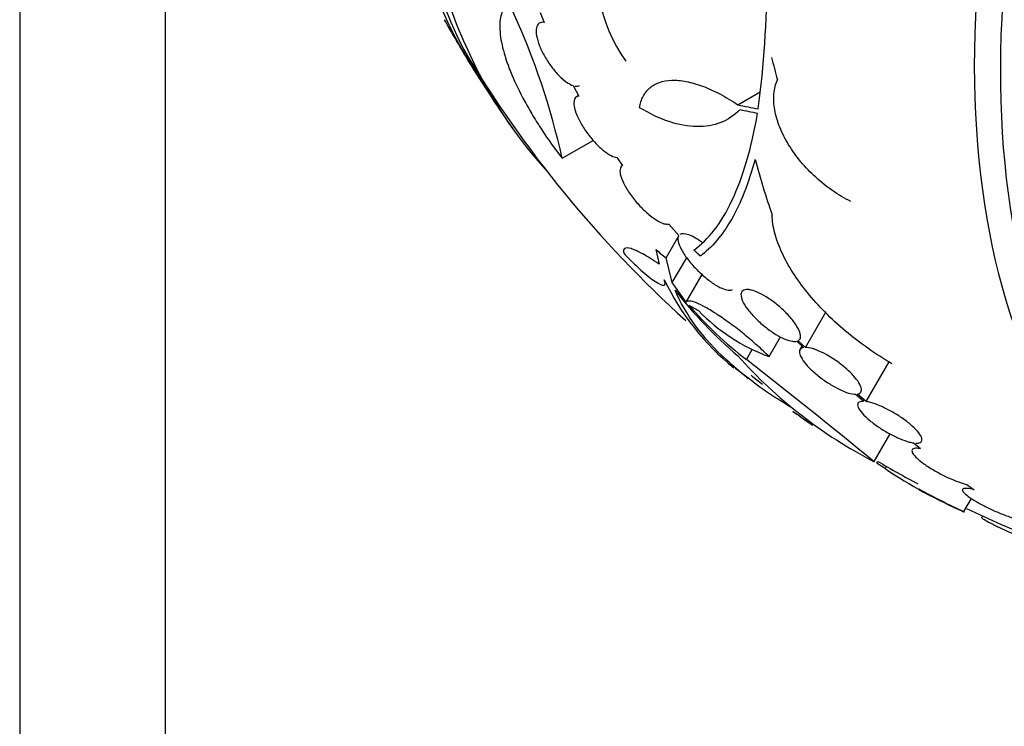
# Model space of a CAD drawing. Units: millimetres. Extents: x 0 to 1700, y 0 to 1165.
# Drawn here: x 1618 to 1642, y 513 to 530 of the extents above; entities that cross this region are included whole.
import ezdxf

# ---------------------------------------------------------------- set-up
doc = ezdxf.new("R2010")
doc.units = ezdxf.units.MM
doc.layers.add('DV6_Défaut', color=7, linetype='Continuous')
doc.layers.add('Défaut', color=7, linetype='Continuous')

# ---------------------------------------------------------------- blocks, each defined once
blk = doc.blocks.new('SE5')
at = {"layer": 'DV6_Défaut', "color": 7, "linetype": 'Continuous'}
for p, q in [((1621.738, 532.824), (1621.738, 448.741)), ((1618.202, 530.616), (1618.202, 450.782)), ((1630.86, 530.226), (1630.952, 529.986)), ((1631.66, 528.451), (1631.796, 528.197)), ((1631.791, 528.207), (1631.747, 528.181)), ((1635.665, 527.983), (1636.205, 528.295)), ((1631.392, 526.685), (1632.147, 527.12)), ((1632.722, 526.704), (1632.861, 526.506)), ((1633.984, 525.085), (1634.228, 524.81)), ((1633.917, 524.262), (1634.23, 524.803)), ((1633.67, 524.47), (1633.747, 524.114)), ((1634.748, 524.312), (1634.787, 524.334)), ((1634.069, 523.663), (1633.917, 524.262)), ((1634.069, 523.663), (1634.42, 524.269)), ((1634.409, 523.191), (1634.796, 523.861)), ((1634.409, 523.191), (1634.069, 523.663)), ((1637.305, 522.09), (1637.811, 522.966)), ((1636.423, 521.867), (1636.701, 522.348)), ((1637.095, 522.239), (1637.26, 522.087)), ((1637.305, 522.09), (1637.131, 522.251)), ((1635.872, 521.793), (1636.014, 522.039)), ((1637.223, 522.12), (1637.174, 522.035)), ((1638.78, 520.774), (1639.339, 521.742)), ((1638.527, 520.951), (1638.725, 520.78)), ((1638.78, 520.774), (1638.573, 520.954)), ((1638.976, 519.314), (1639.365, 519.987)), ((1639.933, 519.769), (1640.107, 519.63)), ((1639.043, 519.276), (1639.068, 519.32)), ((1639.25, 519.147), (1639.279, 519.197)), ((1641.23, 518.762), (1641.406, 518.633)), ((1641.158, 518.1), (1641.342, 518.42)), ((1641.613, 517.994), (1641.598, 517.968))]:
    blk.add_line(p, q, dxfattribs=at)
for centre, radius, start, end in [((1611.044, 531.183), 25.332, 352.5149, 7.0542), ((1636.2, 531.334), 3.985, 166.776, 215.1116), ((1653.493, 543.9), 28.55, 209.0173, 211.8436), ((1614.006, 522.819), 17.811, 12.5363, 24.6467), ((1653.493, 543.9), 28.5, 210.7364, 227.9328), ((1653.493, 543.9), 28.55, 213.5036, 215.2754), ((1639.389, 526.36), 6.108, 205.4527, 231.2418), ((1642.543, 529.99), 10.63, 217.7709, 229.6621), ((1641.89, 529.569), 9.832, 221.0002, 232.2629), ((1640.188, 532.864), 11.3, 239.5981, 240.9785), ((1638.023, 526.208), 4.627, 224.1926, 249.7709), ((1644.325, 529.623), 11.615, 221.7645, 242.5764), ((1543.388, 402.824), 150.688, 50.62885, 52.13935), ((1653.493, 543.9), 28.6, 231.2708, 232.0829), ((1653.493, 543.9), 28.5, 232.0978, 232.812), ((1648.752, 537.582), 20.704, 235.4128, 235.9913), ((1646.14, 532.981), 15.433, 234.4161, 235.8315), ((1653.493, 543.9), 28.6, 235.2435, 235.9664), ((1653.493, 543.9), 28.5, 239.5942, 241.8378), ((1645.564, 528.391), 11.195, 235.6644, 246.8192), ((1653.493, 543.9), 28.6, 241.9878, 244.4389), ((1671.381, 574.981), 64.414, 242.01602, 242.03044), ((1653.493, 543.9), 28.5, 244.5051, 248.222)]:
    blk.add_arc(centre, radius, start, end, dxfattribs=at)
for centre, major_axis, ratio, start_param, end_param in [((1646.598, 547.88), (13.417, 23.239), 0.57735, 0.180825, 2.960768), ((1645.715, 548.391), (13.173, 22.816), 0.57735, 0.274513, 2.86708), ((1646.139, 548.146), (13.294, 23.026), 0.57735, 0.280237, 2.861356), ((1660.387, 539.919), (13.417, 23.239), 0.57735, 0, 3.401435), ((1660.847, 539.654), (13.294, 23.026), 0.57735, 0, 3.446829), ((1656.058, 543.035), (-9.061, -26.872), 0.682816, -0.816259, -0.793256), ((1654.337, 539.816), (-27.649, -5.713), 0.406292, 0.748886, 0.772782), ((1654.371, 539.685), (-27.617, -5.751), 0.404696, 0.748242, 0.769006), ((1655.452, 542.954), (-12.374, -25.634), 0.622589, -0.624237, -0.558819), ((1650.776, 545.468), (-13.566, -23.496), 0.937964, 6.11281, 6.125479), ((1651.891, 544.825), (-14.254, -24.689), 0.588158, -0.044853, -0.033407)]:
    blk.add_ellipse(centre, major_axis=major_axis, ratio=ratio, start_param=start_param, end_param=end_param, dxfattribs=at)
for points, knots in [([(1630.343, 530.555), (1630.233, 530.544), (1630.143, 530.506), (1629.999, 530.384), (1629.945, 530.297), (1629.881, 530.081), (1629.868, 529.953), (1629.885, 529.654), (1629.914, 529.486), (1630.011, 529.122), (1630.08, 528.922), (1630.255, 528.505), (1630.36, 528.288), (1630.545, 527.949), (1630.611, 527.833), (1630.75, 527.603), (1630.822, 527.488), (1631.05, 527.143), (1631.216, 526.911), (1631.392, 526.685)], [0, 0, 0, 0, 0.125, 0.125, 0.25, 0.25, 0.375, 0.375, 0.5, 0.5, 0.625, 0.625, 0.75, 0.75, 0.8125, 0.8125, 0.875, 0.875, 1, 1, 1, 1]), ([(1630.952, 529.986), (1630.903, 529.994), (1630.861, 529.986), (1630.83, 529.963), (1630.799, 529.941), (1630.777, 529.902), (1630.767, 529.852), (1630.757, 529.801), (1630.758, 529.737), (1630.771, 529.663), (1630.783, 529.591), (1630.808, 529.507), (1630.842, 529.42), (1630.875, 529.335), (1630.919, 529.244), (1630.97, 529.156), (1631.018, 529.07), (1631.075, 528.983), (1631.135, 528.904), (1631.193, 528.826), (1631.255, 528.753), (1631.317, 528.691), (1631.379, 528.629), (1631.441, 528.575), (1631.499, 528.535), (1631.557, 528.495), (1631.611, 528.466), (1631.66, 528.451)], [0, 0, 0, 0, 0.11516, 0.11516, 0.11516, 0.230397, 0.230397, 0.230397, 0.346745, 0.346745, 0.346745, 0.462189, 0.462189, 0.462189, 0.574664, 0.574664, 0.574664, 0.68354, 0.68354, 0.68354, 0.789887, 0.789887, 0.789887, 0.895812, 0.895812, 0.895812, 1, 1, 1, 1]), ([(1633.275, 527.914), (1633.291, 528.016), (1633.32, 528.107), (1633.403, 528.268), (1633.457, 528.338), (1633.591, 528.452), (1633.669, 528.497), (1633.847, 528.559), (1633.948, 528.576), (1634.167, 528.584), (1634.284, 528.574), (1634.535, 528.526), (1634.669, 528.487), (1634.942, 528.386), (1635.083, 528.322), (1635.371, 528.171), (1635.518, 528.082), (1635.665, 527.983)], [0, 0, 0, 0, 0.125, 0.125, 0.25, 0.25, 0.375, 0.375, 0.5, 0.5, 0.625, 0.625, 0.75, 0.75, 0.875, 0.875, 1, 1, 1, 1]), ([(1638.408, 525.636), (1638.258, 525.711), (1638.112, 525.797), (1637.827, 525.993), (1637.687, 526.104), (1637.428, 526.34), (1637.307, 526.466), (1637.084, 526.732), (1636.985, 526.871), (1636.813, 527.152), (1636.74, 527.297), (1636.626, 527.582), (1636.585, 527.722), (1636.536, 527.996), (1636.53, 528.128), (1636.551, 528.373), (1636.579, 528.489), (1636.625, 528.592)], [0, 0, 0, 0, 0.125, 0.125, 0.25, 0.25, 0.375, 0.375, 0.5, 0.5, 0.625, 0.625, 0.75, 0.75, 0.875, 0.875, 1, 1, 1, 1]), ([(1631.796, 528.197), (1631.755, 528.192), (1631.723, 528.172), (1631.703, 528.138), (1631.683, 528.104), (1631.675, 528.056), (1631.679, 527.997), (1631.683, 527.938), (1631.7, 527.866), (1631.728, 527.788), (1631.756, 527.71), (1631.797, 527.623), (1631.846, 527.535), (1631.894, 527.45), (1631.952, 527.361), (1632.015, 527.277), (1632.075, 527.196), (1632.142, 527.116), (1632.209, 527.046), (1632.274, 526.978), (1632.341, 526.916), (1632.404, 526.866), (1632.467, 526.816), (1632.529, 526.776), (1632.583, 526.749), (1632.635, 526.723), (1632.682, 526.708), (1632.722, 526.704)], [0, 0, 0, 0, 0.116577, 0.116577, 0.116577, 0.233134, 0.233134, 0.233134, 0.35179, 0.35179, 0.35179, 0.469875, 0.469875, 0.469875, 0.584161, 0.584161, 0.584161, 0.693299, 0.693299, 0.693299, 0.798489, 0.798489, 0.798489, 0.902569, 0.902569, 0.902569, 1, 1, 1, 1]), ([(1635.714, 527.865), (1635.579, 527.725), (1635.424, 527.621), (1635.071, 527.483), (1634.872, 527.449), (1634.453, 527.457), (1634.228, 527.498), (1633.759, 527.653), (1633.52, 527.766), (1633.275, 527.914)], [0, 0, 0, 0, 0.25, 0.25, 0.5, 0.5, 0.75, 0.75, 1, 1, 1, 1]), ([(1634.596, 524.456), (1634.948, 524.703), (1635.258, 525.103), (1635.653, 525.936), (1635.772, 526.256), (1635.981, 526.964), (1636.07, 527.354), (1636.143, 527.779)], [0, 0, 0, 0, 0.5, 0.5, 0.75, 0.75, 1, 1, 1, 1]), ([(1632.861, 526.506), (1632.828, 526.489), (1632.808, 526.458), (1632.801, 526.414), (1632.793, 526.371), (1632.799, 526.314), (1632.818, 526.25), (1632.837, 526.183), (1632.869, 526.106), (1632.913, 526.025), (1632.957, 525.944), (1633.013, 525.856), (1633.078, 525.769), (1633.139, 525.686), (1633.21, 525.601), (1633.284, 525.522), (1633.354, 525.449), (1633.428, 525.378), (1633.5, 525.319), (1633.568, 525.262), (1633.637, 525.212), (1633.699, 525.175), (1633.761, 525.138), (1633.819, 525.111), (1633.868, 525.096), (1633.913, 525.083), (1633.952, 525.079), (1633.984, 525.085)], [0, 0, 0, 0, 0.118127, 0.118127, 0.118127, 0.236144, 0.236144, 0.236144, 0.357418, 0.357418, 0.357418, 0.478345, 0.478345, 0.478345, 0.594269, 0.594269, 0.594269, 0.703079, 0.703079, 0.703079, 0.80636, 0.80636, 0.80636, 0.907974, 0.907974, 0.907974, 1, 1, 1, 1]), ([(1636.083, 526.657), (1635.925, 526.074), (1635.731, 525.59), (1635.395, 525.004), (1635.276, 524.832), (1635.022, 524.536), (1634.888, 524.411), (1634.748, 524.312)], [0, 0, 0, 0, 0.5, 0.5, 0.75, 0.75, 1, 1, 1, 1]), ([(1639.411, 521.691), (1639.008, 521.927), (1638.632, 522.193), (1638.106, 522.636), (1637.94, 522.789), (1637.631, 523.1), (1637.488, 523.259), (1637.224, 523.584), (1637.104, 523.749), (1636.897, 524.074), (1636.807, 524.235), (1636.66, 524.556), (1636.602, 524.715), (1636.523, 525.018), (1636.501, 525.164), (1636.499, 525.304)], [0, 0, 0, 0, 0.25, 0.25, 0.375, 0.375, 0.5, 0.5, 0.625, 0.625, 0.75, 0.75, 0.875, 0.875, 1, 1, 1, 1]), ([(1634.228, 524.81), (1634.226, 524.807), (1634.225, 524.805), (1634.223, 524.802), (1634.204, 524.771), (1634.2, 524.726), (1634.211, 524.671), (1634.221, 524.616), (1634.246, 524.551), (1634.283, 524.479), (1634.322, 524.405), (1634.375, 524.323), (1634.439, 524.24), (1634.501, 524.157), (1634.576, 524.07), (1634.657, 523.988), (1634.733, 523.91), (1634.817, 523.834), (1634.9, 523.767), (1634.976, 523.705), (1635.054, 523.649), (1635.127, 523.605), (1635.195, 523.563), (1635.261, 523.53), (1635.317, 523.509), (1635.374, 523.488), (1635.423, 523.477), (1635.463, 523.477), (1635.492, 523.478), (1635.516, 523.483), (1635.535, 523.494)], [0, 0, 0, 0, 0.010114, 0.010114, 0.010114, 0.131878, 0.131878, 0.131878, 0.253367, 0.253367, 0.253367, 0.379156, 0.379156, 0.379156, 0.503832, 0.503832, 0.503832, 0.620999, 0.620999, 0.620999, 0.728357, 0.728357, 0.728357, 0.82888, 0.82888, 0.82888, 0.928056, 0.928056, 0.928056, 1, 1, 1, 1]), ([(1634.817, 524.624), (1634.693, 524.716), (1634.57, 524.788), (1634.372, 524.86), (1634.297, 524.862), (1634.252, 524.832)], [0, 0, 0, 0, 0.5, 0.5, 1, 1, 1, 1]), ([(1633.747, 524.114), (1633.598, 524.215), (1633.466, 524.297), (1633.294, 524.392), (1633.24, 524.419), (1633.145, 524.462), (1633.103, 524.478), (1632.992, 524.511), (1632.94, 524.511), (1632.883, 524.471), (1632.878, 524.43), (1632.896, 524.369)], [0, 0, 0, 0, 0.25, 0.25, 0.375, 0.375, 0.5, 0.5, 0.75, 0.75, 1, 1, 1, 1]), ([(1632.896, 524.369), (1632.965, 524.297), (1633.034, 524.227), (1633.172, 524.092), (1633.242, 524.026), (1633.44, 523.849), (1633.563, 523.752), (1633.758, 523.625), (1633.829, 523.596), (1633.902, 523.613), (1633.904, 523.659), (1633.874, 523.735)], [0, 0, 0, 0, 0.125, 0.125, 0.25, 0.25, 0.5, 0.5, 0.75, 0.75, 1, 1, 1, 1]), ([(1637.012, 520.6), (1636.801, 520.725), (1636.6, 520.852), (1636.22, 521.11), (1636.041, 521.24), (1635.702, 521.506), (1635.542, 521.642), (1634.8, 522.326), (1634.385, 522.89), (1634.14, 523.479)], [0, 0, 0, 0, 0.14422, 0.14422, 0.28685, 0.28685, 0.42948, 0.42948, 1, 1, 1, 1]), ([(1637.131, 522.251), (1637.158, 522.266), (1637.175, 522.289), (1637.183, 522.319), (1637.193, 522.355), (1637.188, 522.403), (1637.169, 522.458), (1637.149, 522.515), (1637.114, 522.582), (1637.066, 522.653), (1637.018, 522.724), (1636.956, 522.802), (1636.884, 522.879), (1636.815, 522.953), (1636.735, 523.029), (1636.652, 523.099), (1636.574, 523.165), (1636.49, 523.228), (1636.408, 523.282), (1636.33, 523.333), (1636.253, 523.377), (1636.181, 523.411), (1636.112, 523.444), (1636.046, 523.468), (1635.989, 523.482), (1635.96, 523.489), (1635.933, 523.493), (1635.908, 523.495), (1635.854, 523.498), (1635.812, 523.489), (1635.783, 523.468), (1635.755, 523.448), (1635.74, 523.415), (1635.739, 523.374), (1635.738, 523.331), (1635.752, 523.276), (1635.779, 523.216), (1635.808, 523.153), (1635.852, 523.082), (1635.908, 523.008), (1635.964, 522.935), (1636.033, 522.857), (1636.11, 522.781), (1636.183, 522.709), (1636.266, 522.637), (1636.35, 522.571), (1636.429, 522.51), (1636.512, 522.452), (1636.591, 522.404), (1636.667, 522.359), (1636.742, 522.32), (1636.809, 522.292), (1636.876, 522.264), (1636.937, 522.246), (1636.989, 522.238), (1637.03, 522.232), (1637.066, 522.232), (1637.095, 522.239)], [0, 0, 0, 0, 0.047163, 0.047163, 0.047163, 0.104593, 0.104593, 0.104593, 0.164403, 0.164403, 0.164403, 0.224374, 0.224374, 0.224374, 0.281922, 0.281922, 0.281922, 0.335666, 0.335666, 0.335666, 0.386254, 0.386254, 0.386254, 0.435689, 0.435689, 0.435689, 0.461125, 0.461125, 0.461125, 0.517173, 0.517173, 0.517173, 0.573057, 0.573057, 0.573057, 0.631534, 0.631534, 0.631534, 0.691734, 0.691734, 0.691734, 0.751111, 0.751111, 0.751111, 0.807417, 0.807417, 0.807417, 0.860044, 0.860044, 0.860044, 0.910182, 0.910182, 0.910182, 0.959877, 0.959877, 0.959877, 1, 1, 1, 1]), ([(1636.423, 521.867), (1636.333, 521.956), (1636.237, 522.045), (1636.033, 522.227), (1635.924, 522.319), (1635.708, 522.496), (1635.596, 522.583), (1635.379, 522.744), (1635.273, 522.818), (1635.069, 522.952), (1634.974, 523.01), (1634.801, 523.106), (1634.722, 523.145), (1634.59, 523.197), (1634.535, 523.213), (1634.452, 523.219), (1634.424, 523.21), (1634.409, 523.191)], [0, 0, 0, 0, 0.125, 0.125, 0.25, 0.25, 0.375, 0.375, 0.5, 0.5, 0.625, 0.625, 0.75, 0.75, 0.875, 0.875, 1, 1, 1, 1]), ([(1637.26, 522.087), (1637.241, 522.084), (1637.225, 522.078), (1637.212, 522.071), (1637.181, 522.055), (1637.164, 522.027), (1637.162, 521.991), (1637.16, 521.954), (1637.173, 521.906), (1637.201, 521.853), (1637.229, 521.798), (1637.274, 521.736), (1637.33, 521.67), (1637.386, 521.606), (1637.455, 521.538), (1637.532, 521.471), (1637.605, 521.407), (1637.688, 521.342), (1637.773, 521.283), (1637.854, 521.226), (1637.94, 521.173), (1638.022, 521.128), (1638.102, 521.084), (1638.181, 521.046), (1638.252, 521.018), (1638.324, 520.989), (1638.391, 520.969), (1638.447, 520.959), (1638.477, 520.954), (1638.503, 520.951), (1638.527, 520.951)], [0, 0, 0, 0, 0.049823, 0.049823, 0.049823, 0.16414, 0.16414, 0.16414, 0.282747, 0.282747, 0.282747, 0.402596, 0.402596, 0.402596, 0.519801, 0.519801, 0.519801, 0.631726, 0.631726, 0.631726, 0.738419, 0.738419, 0.738419, 0.842251, 0.842251, 0.842251, 0.946487, 0.946487, 0.946487, 1, 1, 1, 1]), ([(1638.573, 520.954), (1638.591, 520.957), (1638.607, 520.962), (1638.621, 520.97), (1638.651, 520.986), (1638.668, 521.013), (1638.67, 521.049), (1638.672, 521.086), (1638.659, 521.134), (1638.631, 521.187), (1638.603, 521.242), (1638.559, 521.305), (1638.503, 521.37), (1638.447, 521.434), (1638.378, 521.503), (1638.302, 521.571), (1638.228, 521.635), (1638.145, 521.7), (1638.06, 521.76), (1637.979, 521.816), (1637.894, 521.87), (1637.812, 521.915), (1637.732, 521.959), (1637.653, 521.996), (1637.582, 522.025), (1637.51, 522.053), (1637.443, 522.073), (1637.386, 522.082), (1637.357, 522.088), (1637.329, 522.09), (1637.305, 522.09)], [0, 0, 0, 0, 0.050311, 0.050311, 0.050311, 0.164294, 0.164294, 0.164294, 0.282601, 0.282601, 0.282601, 0.402362, 0.402362, 0.402362, 0.519671, 0.519671, 0.519671, 0.631665, 0.631665, 0.631665, 0.738216, 0.738216, 0.738216, 0.84175, 0.84175, 0.84175, 0.945712, 0.945712, 0.945712, 1, 1, 1, 1]), ([(1638.725, 520.78), (1638.704, 520.78), (1638.685, 520.78), (1638.669, 520.777), (1638.627, 520.772), (1638.599, 520.756), (1638.585, 520.732), (1638.572, 520.707), (1638.574, 520.672), (1638.592, 520.63), (1638.61, 520.589), (1638.644, 520.539), (1638.692, 520.485), (1638.739, 520.432), (1638.801, 520.373), (1638.872, 520.314), (1638.941, 520.258), (1639.021, 520.199), (1639.105, 520.143), (1639.186, 520.089), (1639.274, 520.036), (1639.36, 519.99), (1639.444, 519.944), (1639.53, 519.903), (1639.609, 519.869), (1639.69, 519.836), (1639.766, 519.809), (1639.832, 519.791), (1639.869, 519.781), (1639.903, 519.774), (1639.933, 519.769)], [0, 0, 0, 0, 0.045596, 0.045596, 0.045596, 0.160023, 0.160023, 0.160023, 0.277307, 0.277307, 0.277307, 0.39504, 0.39504, 0.39504, 0.510481, 0.510481, 0.510481, 0.621983, 0.621983, 0.621983, 0.729812, 0.729812, 0.729812, 0.835817, 0.835817, 0.835817, 0.942443, 0.942443, 0.942443, 1, 1, 1, 1]), ([(1639.989, 519.763), (1640.01, 519.762), (1640.029, 519.763), (1640.046, 519.765), (1640.088, 519.77), (1640.117, 519.785), (1640.131, 519.809), (1640.145, 519.833), (1640.144, 519.867), (1640.127, 519.908), (1640.11, 519.95), (1640.077, 520), (1640.03, 520.054), (1639.984, 520.107), (1639.923, 520.165), (1639.852, 520.224), (1639.784, 520.281), (1639.704, 520.341), (1639.621, 520.397), (1639.54, 520.451), (1639.452, 520.504), (1639.366, 520.55), (1639.282, 520.596), (1639.196, 520.638), (1639.116, 520.672), (1639.036, 520.705), (1638.959, 520.732), (1638.892, 520.751), (1638.852, 520.762), (1638.814, 520.77), (1638.78, 520.774)], [0, 0, 0, 0, 0.045214, 0.045214, 0.045214, 0.158699, 0.158699, 0.158699, 0.275117, 0.275117, 0.275117, 0.392197, 0.392197, 0.392197, 0.507167, 0.507167, 0.507167, 0.618202, 0.618202, 0.618202, 0.725418, 0.725418, 0.725418, 0.830667, 0.830667, 0.830667, 0.936493, 0.936493, 0.936493, 1, 1, 1, 1]), ([(1640.107, 519.63), (1640.087, 519.633), (1640.069, 519.636), (1640.052, 519.637), (1639.998, 519.642), (1639.957, 519.638), (1639.931, 519.626), (1639.904, 519.613), (1639.893, 519.592), (1639.899, 519.563), (1639.904, 519.535), (1639.926, 519.498), (1639.963, 519.456), (1639.999, 519.414), (1640.051, 519.367), (1640.114, 519.318), (1640.175, 519.269), (1640.249, 519.218), (1640.33, 519.167), (1640.408, 519.118), (1640.495, 519.068), (1640.583, 519.022), (1640.67, 518.976), (1640.76, 518.933), (1640.846, 518.896), (1640.933, 518.858), (1641.018, 518.826), (1641.094, 518.801), (1641.143, 518.785), (1641.188, 518.772), (1641.23, 518.762)], [0, 0, 0, 0, 0.035678, 0.035678, 0.035678, 0.150134, 0.150134, 0.150134, 0.26632, 0.26632, 0.26632, 0.382324, 0.382324, 0.382324, 0.496274, 0.496274, 0.496274, 0.607276, 0.607276, 0.607276, 0.715807, 0.715807, 0.715807, 0.823381, 0.823381, 0.823381, 0.93182, 0.93182, 0.93182, 1, 1, 1, 1]), ([(1641.406, 518.633), (1641.393, 518.636), (1641.38, 518.639), (1641.368, 518.642), (1641.301, 518.657), (1641.245, 518.664), (1641.205, 518.664), (1641.164, 518.664), (1641.138, 518.656), (1641.129, 518.64), (1641.12, 518.625), (1641.127, 518.601), (1641.151, 518.572), (1641.173, 518.544), (1641.213, 518.509), (1641.265, 518.47), (1641.316, 518.432), (1641.381, 518.39), (1641.455, 518.346), (1641.528, 518.304), (1641.611, 518.259), (1641.697, 518.216), (1641.784, 518.173), (1641.876, 518.13), (1641.966, 518.092), (1642.058, 518.053), (1642.149, 518.016), (1642.235, 517.986), (1642.3, 517.963), (1642.363, 517.942), (1642.42, 517.926)], [0, 0, 0, 0, 0.021027, 0.021027, 0.021027, 0.135838, 0.135838, 0.135838, 0.251209, 0.251209, 0.251209, 0.365836, 0.365836, 0.365836, 0.478522, 0.478522, 0.478522, 0.588977, 0.588977, 0.588977, 0.697909, 0.697909, 0.697909, 0.806642, 0.806642, 0.806642, 0.916532, 0.916532, 0.916532, 1, 1, 1, 1]), ([(1643.171, 517.228), (1643.043, 517.277), (1642.92, 517.326), (1642.68, 517.423), (1642.563, 517.471), (1642.346, 517.564), (1642.245, 517.608), (1642.059, 517.692), (1641.975, 517.731), (1641.832, 517.801), (1641.771, 517.833), (1641.676, 517.887), (1641.641, 517.909), (1641.6, 517.944), (1641.592, 517.956), (1641.596, 517.964)], [0, 0, 0, 0, 0.143935, 0.143935, 0.287871, 0.287871, 0.431806, 0.431806, 0.575741, 0.575741, 0.719677, 0.719677, 0.863612, 0.863612, 1, 1, 1, 1])]:
    blk.add_open_spline(points, degree=3, knots=knots, dxfattribs=at)
for points, degree in [([(1631.709, 528.439), (1631.751, 528.433), (1631.788, 528.438), (1631.817, 528.455)], 3), ([(1634.748, 524.312), (1634.672, 524.384), (1634.596, 524.456)], 2), ([(1639.25, 519.147), (1639.146, 519.211), (1639.043, 519.276)], 2)]:
    blk.add_open_spline(points, degree=degree, dxfattribs=at)

msp = doc.modelspace()

# ---------------------------------------------------------------- block references
at = {"layer": 'Défaut'}
msp.add_blockref('SE5', (0, 0), dxfattribs=at)

doc.saveas('drawing.dxf')
